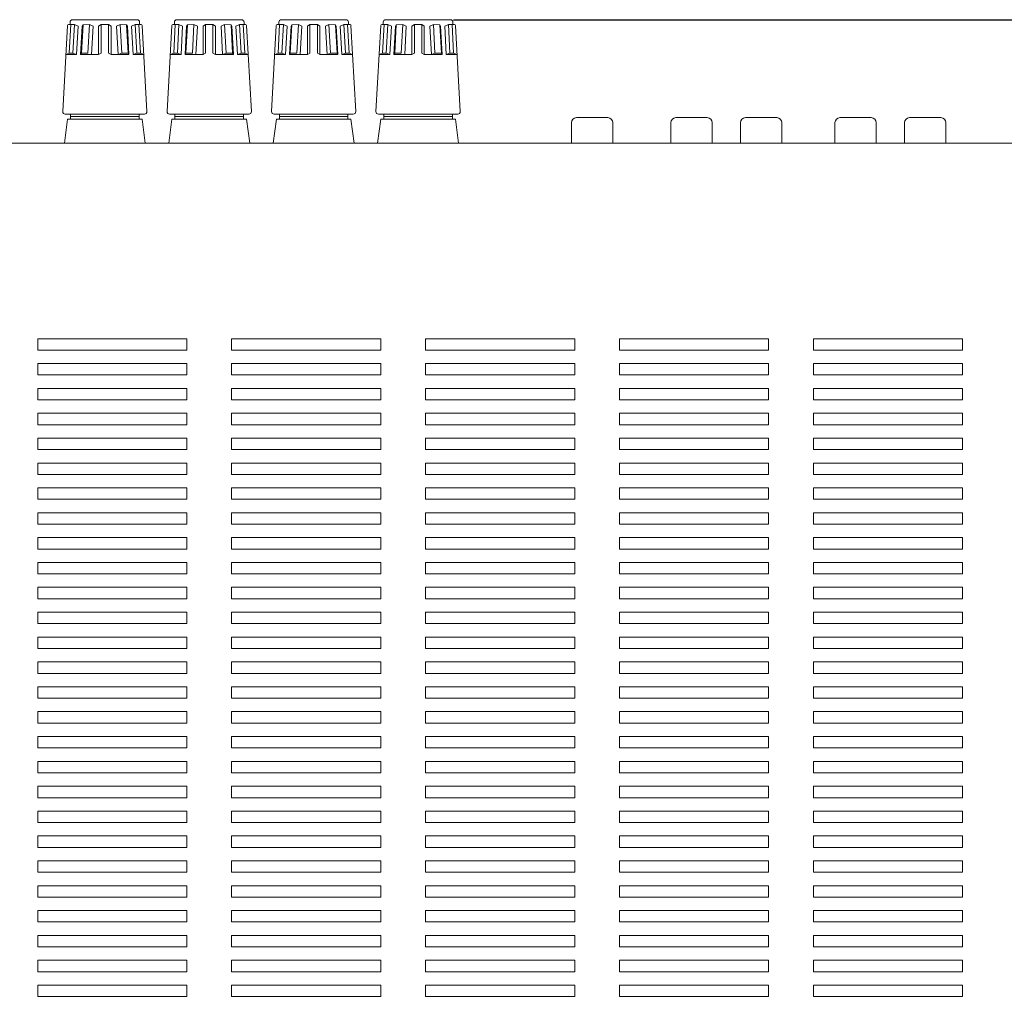
# Model space of a CAD drawing. Extents: x 512 to 1144, y 138 to 802.
# Drawn here: x 690 to 888, y 472 to 669 of the extents above; entities that cross this region are included whole.
import ezdxf

# ---------------------------------------------------------------- set-up
doc = ezdxf.new("R2010")
doc.units = 0
doc.header["$LTSCALE"] = 0.5
doc.layers.get('Defpoints').update_dxf_attribs({"linetype": 'CONTINUOUS'})
for name, color, linetype, lineweight in [('Center', 1, 'CONTINUOUS', 9), ('Pin Jack', 62, 'CONTINUOUS', 15), ('Speaker Tearminal', 135, 'CONTINUOUS', 15), ('Upper Cover', 142, 'CONTINUOUS', 15)]:
    doc.layers.add(name, color=color, linetype=linetype, lineweight=lineweight)
doc.styles.get("Standard").update_dxf_attribs({"font": 'romans.shx', "width": 0.85, "height": 4, "bigfont": 'bigfont.shx'})
doc.dimstyles.get("Standard").update_dxf_attribs({"dimtxt": 0.18, "dimasz": 0.18, "dimexe": 0.18, "dimexo": 0.0625, "dimgap": 0.09, "dimtad": 0, "dimtih": 1, "dimtoh": 1, "dimdec": 4, "dimzin": 0, "dimdsep": 46, "dimtxsty": 'Standard', "dimcen": 0.09, "dimadec": 0, "dimazin": 0, "dimtfac": 1, "dimtdec": 4, "dimtofl": 0, "dimtmove": 0, "dimatfit": 3, "dimfxl": 0, "dimtolj": 1, "dimtzin": 0, "dimarcsym": 0})

# ---------------------------------------------------------------- blocks, each defined once
blk = doc.blocks.new('*D9')
at = {"layer": 'Center', "lineweight": -2}
for p, q in [((777.12, 669.35), (979.25, 669.35)), ((978, 647.05), (978, 666.85)), ((942.43, 644.55), (979.25, 644.55))]:
    blk.add_line(p, q, dxfattribs=at)
at = {"layer": 'Center'}
for points in [[(977.58, 666.85), (978.42, 666.85), (978, 669.35)], [(977.58, 647.05), (978.42, 647.05), (978, 644.55)]]:
    blk.add_solid(points, dxfattribs=at)
at = {"layer": 'Defpoints', "color": 0}
for p in [(776.5, 669.35), (978, 669.35), (941.8, 644.55)]:
    blk.add_point(p, dxfattribs=at)
at = {"layer": 'Center', "color": 7, "insert": (975.38, 656.95), "char_height": 4, "attachment_point": 5, "rotation": 90}
blk.add_mtext('\\A1;24.8', dxfattribs=at)
blk = doc.blocks.new('*D10')
at = {"layer": 'Center', "lineweight": -2}
for p, q in [((777.75, 669.35), (994.25, 669.35)), ((993, 666.85), (993, 314.25)), ((729.25, 311.75), (994.25, 311.75))]:
    blk.add_line(p, q, dxfattribs=at)
at = {"layer": 'Center'}
for points in [[(992.58, 666.85), (993.42, 666.85), (993, 669.35)], [(992.58, 314.25), (993.42, 314.25), (993, 311.75)]]:
    blk.add_solid(points, dxfattribs=at)
at = {"layer": 'Defpoints', "color": 0}
for p in [(777.12, 669.35), (728.62, 311.75), (993, 311.75)]:
    blk.add_point(p, dxfattribs=at)
at = {"layer": 'Center', "color": 7, "insert": (990.38, 490.55), "char_height": 4, "attachment_point": 5, "rotation": 90}
blk.add_mtext('\\A1;357.6', dxfattribs=at)

msp = doc.modelspace()

# ---------------------------------------------------------------- linework, layer by layer
at = {"layer": 'Pin Jack', "linetype": 'Continuous'}
for p, q in [((801.85, 649.654), (808.15, 649.654)), ((821.85, 649.654), (828.15, 649.654)), ((835.85, 649.654), (842.15, 649.654)), ((854.85, 649.654), (861.15, 649.654)), ((868.85, 649.654), (875.15, 649.654)), ((800.85, 644.554), (800.85, 648.654)), ((809.15, 644.554), (809.15, 648.654)), ((820.85, 644.554), (820.85, 648.654)), ((829.15, 644.554), (829.15, 648.654)), ((834.85, 644.554), (834.85, 648.654)), ((843.15, 644.554), (843.15, 648.654)), ((853.85, 644.554), (853.85, 648.654)), ((862.15, 644.554), (862.15, 648.654)), ((867.85, 644.554), (867.85, 648.654)), ((876.15, 644.554), (876.15, 648.654))]:
    msp.add_line(p, q, dxfattribs=at)
for centre, start, end in [((801.85, 648.654), 90, 180), ((808.15, 648.654), 0, 90), ((821.85, 648.654), 90, 180), ((828.15, 648.654), 0, 90), ((835.85, 648.654), 90, 180), ((842.15, 648.654), 0, 90), ((854.85, 648.654), 90, 180), ((861.15, 648.654), 0, 90), ((868.85, 648.654), 90, 180), ((875.15, 648.654), 0, 90)]:
    msp.add_arc(centre, 1, start, end, dxfattribs=at)
at = {"layer": 'Speaker Tearminal'}
for p, q in [((700.5, 669.354), (713.5, 669.354)), ((721.5, 669.354), (734.5, 669.354)), ((742.5, 669.354), (755.5, 669.354)), ((763.5, 669.354), (776.5, 669.354)), ((698.529, 650.881), (699.49, 668.165)), ((699.689, 668.354), (700.162, 668.354)), ((699.846, 662.654), (700.162, 668.354)), ((700, 668.354), (700, 668.854)), ((700.912, 668.354), (700.162, 668.354)), ((700.596, 662.654), (700.912, 668.354)), ((701.644, 668.054), (700.912, 668.354)), ((701.327, 662.354), (701.644, 668.054)), ((702.14, 662.354), (702.457, 668.054)), ((702.303, 662.654), (702.619, 668.351)), ((702.619, 668.351), (702.457, 668.054)), ((703.918, 668.354), (702.619, 668.351)), ((703.602, 662.654), (703.918, 668.354)), ((704.622, 668.054), (703.918, 668.354)), ((704.305, 662.354), (704.622, 668.054)), ((705.75, 668.054), (706.25, 668.354)), ((705.75, 662.354), (705.75, 668.054)), ((706.25, 668.354), (707.75, 668.354)), ((706.25, 668.354), (706.25, 662.654)), ((707.75, 668.354), (708.25, 668.054)), ((707.75, 668.354), (707.75, 662.654)), ((708.25, 662.354), (708.25, 668.054)), ((709.378, 668.054), (710.082, 668.354)), ((709.695, 662.354), (709.378, 668.054)), ((710.398, 662.654), (710.082, 668.354)), ((710.082, 668.354), (711.381, 668.351)), ((711.697, 662.654), (711.381, 668.351)), ((711.381, 668.351), (711.543, 668.054)), ((711.86, 662.354), (711.543, 668.054)), ((712.356, 668.054), (713.088, 668.354)), ((712.673, 662.354), (712.356, 668.054)), ((713.404, 662.654), (713.088, 668.354)), ((713.088, 668.354), (713.838, 668.354)), ((714.154, 662.654), (713.838, 668.354)), ((714.311, 668.354), (713.838, 668.354)), ((714, 668.354), (714, 668.854)), ((715.471, 650.881), (714.51, 668.165)), ((719.529, 650.881), (720.49, 668.165)), ((720.689, 668.354), (721.162, 668.354)), ((720.846, 662.654), (721.162, 668.354)), ((721, 668.354), (721, 668.854)), ((721.912, 668.354), (721.162, 668.354)), ((721.596, 662.654), (721.912, 668.354)), ((722.644, 668.054), (721.912, 668.354)), ((722.327, 662.354), (722.644, 668.054)), ((723.14, 662.354), (723.457, 668.054)), ((723.303, 662.654), (723.619, 668.351)), ((723.619, 668.351), (723.457, 668.054)), ((724.918, 668.354), (723.619, 668.351)), ((724.602, 662.654), (724.918, 668.354)), ((725.622, 668.054), (724.918, 668.354)), ((725.305, 662.354), (725.622, 668.054)), ((726.75, 668.054), (727.25, 668.354)), ((726.75, 662.354), (726.75, 668.054)), ((727.25, 668.354), (728.75, 668.354)), ((727.25, 668.354), (727.25, 662.654)), ((728.75, 668.354), (729.25, 668.054)), ((728.75, 668.354), (728.75, 662.654)), ((729.25, 662.354), (729.25, 668.054)), ((730.378, 668.054), (731.082, 668.354)), ((730.695, 662.354), (730.378, 668.054)), ((731.398, 662.654), (731.082, 668.354)), ((731.082, 668.354), (732.381, 668.351)), ((732.697, 662.654), (732.381, 668.351)), ((732.381, 668.351), (732.543, 668.054)), ((732.86, 662.354), (732.543, 668.054)), ((733.356, 668.054), (734.088, 668.354)), ((733.673, 662.354), (733.356, 668.054)), ((734.404, 662.654), (734.088, 668.354)), ((734.088, 668.354), (734.838, 668.354)), ((735.154, 662.654), (734.838, 668.354)), ((735.311, 668.354), (734.838, 668.354)), ((735, 668.354), (735, 668.854)), ((736.471, 650.881), (735.51, 668.165)), ((740.529, 650.881), (741.49, 668.165)), ((741.689, 668.354), (742.162, 668.354)), ((741.846, 662.654), (742.162, 668.354)), ((742, 668.354), (742, 668.854)), ((742.912, 668.354), (742.162, 668.354)), ((742.596, 662.654), (742.912, 668.354)), ((743.644, 668.054), (742.912, 668.354)), ((743.327, 662.354), (743.644, 668.054)), ((744.14, 662.354), (744.457, 668.054)), ((744.303, 662.654), (744.619, 668.351)), ((744.619, 668.351), (744.457, 668.054)), ((745.918, 668.354), (744.619, 668.351)), ((745.602, 662.654), (745.918, 668.354)), ((746.622, 668.054), (745.918, 668.354)), ((746.305, 662.354), (746.622, 668.054)), ((747.75, 668.054), (748.25, 668.354)), ((747.75, 662.354), (747.75, 668.054)), ((748.25, 668.354), (749.75, 668.354)), ((748.25, 668.354), (748.25, 662.654)), ((749.75, 668.354), (750.25, 668.054)), ((749.75, 668.354), (749.75, 662.654)), ((750.25, 662.354), (750.25, 668.054)), ((751.378, 668.054), (752.082, 668.354)), ((751.695, 662.354), (751.378, 668.054)), ((752.398, 662.654), (752.082, 668.354)), ((752.082, 668.354), (753.381, 668.351)), ((753.697, 662.654), (753.381, 668.351)), ((753.381, 668.351), (753.543, 668.054)), ((753.86, 662.354), (753.543, 668.054)), ((754.356, 668.054), (755.088, 668.354)), ((754.673, 662.354), (754.356, 668.054)), ((755.404, 662.654), (755.088, 668.354)), ((755.088, 668.354), (755.838, 668.354)), ((756.154, 662.654), (755.838, 668.354)), ((756.311, 668.354), (755.838, 668.354)), ((756, 668.354), (756, 668.854)), ((757.471, 650.881), (756.51, 668.165)), ((761.529, 650.881), (762.49, 668.165)), ((762.689, 668.354), (763.162, 668.354)), ((762.846, 662.654), (763.162, 668.354)), ((763, 668.354), (763, 668.854)), ((763.912, 668.354), (763.162, 668.354)), ((763.596, 662.654), (763.912, 668.354)), ((764.644, 668.054), (763.912, 668.354)), ((764.327, 662.354), (764.644, 668.054)), ((765.14, 662.354), (765.457, 668.054)), ((765.303, 662.654), (765.619, 668.351)), ((765.619, 668.351), (765.457, 668.054)), ((766.918, 668.354), (765.619, 668.351)), ((766.602, 662.654), (766.918, 668.354)), ((767.622, 668.054), (766.918, 668.354)), ((767.305, 662.354), (767.622, 668.054)), ((768.75, 668.054), (769.25, 668.354)), ((768.75, 662.354), (768.75, 668.054)), ((769.25, 668.354), (770.75, 668.354)), ((769.25, 668.354), (769.25, 662.654)), ((770.75, 668.354), (771.25, 668.054)), ((770.75, 668.354), (770.75, 662.654)), ((771.25, 662.354), (771.25, 668.054)), ((772.378, 668.054), (773.082, 668.354)), ((772.695, 662.354), (772.378, 668.054)), ((773.398, 662.654), (773.082, 668.354)), ((773.082, 668.354), (774.381, 668.351)), ((774.697, 662.654), (774.381, 668.351)), ((774.381, 668.351), (774.543, 668.054)), ((774.86, 662.354), (774.543, 668.054)), ((775.356, 668.054), (776.088, 668.354)), ((775.673, 662.354), (775.356, 668.054)), ((776.404, 662.654), (776.088, 668.354)), ((776.088, 668.354), (776.838, 668.354)), ((777.154, 662.654), (776.838, 668.354)), ((777.311, 668.354), (776.838, 668.354)), ((777, 668.354), (777, 668.854)), ((778.471, 650.881), (777.51, 668.165)), ((699.846, 662.654), (699.167, 662.354)), ((699.167, 662.354), (701.327, 662.354)), ((700.596, 662.654), (699.846, 662.654)), ((701.327, 662.354), (700.596, 662.654)), ((702.14, 662.354), (702.303, 662.654)), ((704.305, 662.354), (702.14, 662.354)), ((702.303, 662.654), (703.602, 662.654)), ((704.305, 662.354), (705.75, 662.354)), ((706.25, 662.654), (705.75, 662.354)), ((707.75, 662.654), (708.25, 662.354)), ((709.695, 662.354), (708.25, 662.354)), ((710.398, 662.654), (709.695, 662.354)), ((709.695, 662.354), (711.86, 662.354)), ((711.697, 662.654), (710.398, 662.654)), ((711.86, 662.354), (711.697, 662.654)), ((712.673, 662.354), (713.404, 662.654)), ((714.833, 662.354), (712.673, 662.354)), ((713.404, 662.654), (714.154, 662.654)), ((714.154, 662.654), (714.833, 662.354)), ((720.846, 662.654), (720.167, 662.354)), ((720.167, 662.354), (722.327, 662.354)), ((721.596, 662.654), (720.846, 662.654)), ((722.327, 662.354), (721.596, 662.654)), ((723.14, 662.354), (723.303, 662.654)), ((725.305, 662.354), (723.14, 662.354)), ((723.303, 662.654), (724.602, 662.654)), ((725.305, 662.354), (726.75, 662.354)), ((727.25, 662.654), (726.75, 662.354)), ((728.75, 662.654), (729.25, 662.354)), ((730.695, 662.354), (729.25, 662.354)), ((731.398, 662.654), (730.695, 662.354)), ((730.695, 662.354), (732.86, 662.354)), ((732.697, 662.654), (731.398, 662.654)), ((732.86, 662.354), (732.697, 662.654)), ((733.673, 662.354), (734.404, 662.654)), ((735.833, 662.354), (733.673, 662.354)), ((734.404, 662.654), (735.154, 662.654)), ((735.154, 662.654), (735.833, 662.354)), ((741.846, 662.654), (741.167, 662.354)), ((741.167, 662.354), (743.327, 662.354)), ((742.596, 662.654), (741.846, 662.654)), ((743.327, 662.354), (742.596, 662.654)), ((744.14, 662.354), (744.303, 662.654)), ((746.305, 662.354), (744.14, 662.354)), ((744.303, 662.654), (745.602, 662.654)), ((746.305, 662.354), (747.75, 662.354)), ((748.25, 662.654), (747.75, 662.354)), ((749.75, 662.654), (750.25, 662.354)), ((751.695, 662.354), (750.25, 662.354)), ((752.398, 662.654), (751.695, 662.354)), ((751.695, 662.354), (753.86, 662.354)), ((753.697, 662.654), (752.398, 662.654)), ((753.86, 662.354), (753.697, 662.654)), ((754.673, 662.354), (755.404, 662.654)), ((756.833, 662.354), (754.673, 662.354)), ((755.404, 662.654), (756.154, 662.654)), ((756.154, 662.654), (756.833, 662.354)), ((762.846, 662.654), (762.167, 662.354)), ((762.167, 662.354), (764.327, 662.354)), ((763.596, 662.654), (762.846, 662.654)), ((764.327, 662.354), (763.596, 662.654)), ((765.14, 662.354), (765.303, 662.654)), ((767.305, 662.354), (765.14, 662.354)), ((765.303, 662.654), (766.602, 662.654)), ((767.305, 662.354), (768.75, 662.354)), ((769.25, 662.654), (768.75, 662.354)), ((770.75, 662.654), (771.25, 662.354)), ((772.695, 662.354), (771.25, 662.354)), ((773.398, 662.654), (772.695, 662.354)), ((772.695, 662.354), (774.86, 662.354)), ((774.697, 662.654), (773.398, 662.654)), ((774.86, 662.354), (774.697, 662.654)), ((775.673, 662.354), (776.404, 662.654)), ((777.833, 662.354), (775.673, 662.354)), ((776.404, 662.654), (777.154, 662.654)), ((777.154, 662.654), (777.833, 662.354)), ((699.029, 650.354), (714.971, 650.354)), ((700.1, 650.354), (700.1, 649.354)), ((713.9, 649.854), (700.1, 649.854)), ((713.9, 649.354), (713.9, 650.354)), ((720.029, 650.354), (735.971, 650.354)), ((721.1, 650.354), (721.1, 649.354)), ((734.9, 649.854), (721.1, 649.854)), ((734.9, 649.354), (734.9, 650.354)), ((741.029, 650.354), (756.971, 650.354)), ((742.1, 650.354), (742.1, 649.354)), ((755.9, 649.854), (742.1, 649.854)), ((755.9, 649.354), (755.9, 650.354)), ((762.029, 650.354), (777.971, 650.354)), ((763.1, 650.354), (763.1, 649.354)), ((776.9, 649.854), (763.1, 649.854)), ((776.9, 649.354), (776.9, 650.354)), ((699.5, 649.354), (698.86, 644.554)), ((714.5, 649.354), (699.5, 649.354)), ((715.14, 644.554), (714.5, 649.354)), ((720.5, 649.354), (719.86, 644.554)), ((735.5, 649.354), (720.5, 649.354)), ((736.14, 644.554), (735.5, 649.354)), ((741.5, 649.354), (740.86, 644.554)), ((756.5, 649.354), (741.5, 649.354)), ((757.14, 644.554), (756.5, 649.354)), ((762.5, 649.354), (761.86, 644.554)), ((777.5, 649.354), (762.5, 649.354)), ((778.14, 644.554), (777.5, 649.354))]:
    msp.add_line(p, q, dxfattribs=at)
for centre, radius, start, end in [((700.5, 668.854), 0.5, 90, 180), ((713.5, 668.854), 0.5, 0, 90), ((721.5, 668.854), 0.5, 90, 180), ((734.5, 668.854), 0.5, 0, 90), ((742.5, 668.854), 0.5, 90, 180), ((755.5, 668.854), 0.5, 0, 90), ((763.5, 668.854), 0.5, 90, 180), ((776.5, 668.854), 0.5, 0, 90), ((699.689, 668.154), 0.2, 90, 176.82017), ((714.311, 668.154), 0.2, 3.17983, 90), ((720.689, 668.154), 0.2, 90, 176.82017), ((735.311, 668.154), 0.2, 3.17983, 90), ((741.689, 668.154), 0.2, 90, 176.82017), ((756.311, 668.154), 0.2, 3.17983, 90), ((762.689, 668.154), 0.2, 90, 176.82017), ((777.311, 668.154), 0.2, 3.17983, 90), ((699.029, 650.854), 0.5, 176.82017, 270), ((714.971, 650.854), 0.5, 270, 3.17983), ((720.029, 650.854), 0.5, 176.82017, 270), ((735.971, 650.854), 0.5, 270, 3.17983), ((741.029, 650.854), 0.5, 176.82017, 270), ((756.971, 650.854), 0.5, 270, 3.17983), ((762.029, 650.854), 0.5, 176.82017, 270), ((777.971, 650.854), 0.5, 270, 3.17983)]:
    msp.add_arc(centre, radius, start, end, dxfattribs=at)
at = {"layer": 'Upper Cover'}
for p, q in [((941.8, 644.554), (514.2, 644.554)), ((693.5, 602.904), (693.5, 605.204)), ((693.5, 605.204), (723.5, 605.204)), ((723.5, 605.204), (723.5, 602.904)), ((762.5, 605.204), (732.5, 605.204)), ((732.5, 605.204), (732.5, 602.904)), ((762.5, 602.904), (762.5, 605.204)), ((801.5, 605.204), (771.5, 605.204)), ((771.5, 605.204), (771.5, 602.904)), ((801.5, 602.904), (801.5, 605.204)), ((840.5, 605.204), (810.5, 605.204)), ((810.5, 605.204), (810.5, 602.904)), ((840.5, 602.904), (840.5, 605.204)), ((879.5, 605.204), (849.5, 605.204)), ((849.5, 605.204), (849.5, 602.904)), ((879.5, 602.904), (879.5, 605.204)), ((723.5, 602.904), (693.5, 602.904)), ((732.5, 602.904), (762.5, 602.904)), ((771.5, 602.904), (801.5, 602.904)), ((810.5, 602.904), (840.5, 602.904)), ((849.5, 602.904), (879.5, 602.904)), ((693.5, 597.904), (693.5, 600.204)), ((693.5, 600.204), (723.5, 600.204)), ((723.5, 600.204), (723.5, 597.904)), ((762.5, 600.204), (732.5, 600.204)), ((732.5, 600.204), (732.5, 597.904)), ((762.5, 597.904), (762.5, 600.204)), ((801.5, 600.204), (771.5, 600.204)), ((771.5, 600.204), (771.5, 597.904)), ((801.5, 597.904), (801.5, 600.204)), ((840.5, 600.204), (810.5, 600.204)), ((810.5, 600.204), (810.5, 597.904)), ((840.5, 597.904), (840.5, 600.204)), ((879.5, 600.204), (849.5, 600.204)), ((849.5, 600.204), (849.5, 597.904)), ((879.5, 597.904), (879.5, 600.204)), ((723.5, 597.904), (693.5, 597.904)), ((732.5, 597.904), (762.5, 597.904)), ((771.5, 597.904), (801.5, 597.904)), ((810.5, 597.904), (840.5, 597.904)), ((849.5, 597.904), (879.5, 597.904)), ((693.5, 592.904), (693.5, 595.204)), ((693.5, 595.204), (723.5, 595.204)), ((723.5, 595.204), (723.5, 592.904)), ((762.5, 595.204), (732.5, 595.204)), ((732.5, 595.204), (732.5, 592.904)), ((762.5, 592.904), (762.5, 595.204)), ((801.5, 595.204), (771.5, 595.204)), ((771.5, 595.204), (771.5, 592.904)), ((801.5, 592.904), (801.5, 595.204)), ((840.5, 595.204), (810.5, 595.204)), ((810.5, 595.204), (810.5, 592.904)), ((840.5, 592.904), (840.5, 595.204)), ((879.5, 595.204), (849.5, 595.204)), ((849.5, 595.204), (849.5, 592.904)), ((879.5, 592.904), (879.5, 595.204)), ((723.5, 592.904), (693.5, 592.904)), ((732.5, 592.904), (762.5, 592.904)), ((771.5, 592.904), (801.5, 592.904)), ((810.5, 592.904), (840.5, 592.904)), ((849.5, 592.904), (879.5, 592.904)), ((693.5, 587.904), (693.5, 590.204)), ((693.5, 590.204), (723.5, 590.204)), ((723.5, 590.204), (723.5, 587.904)), ((762.5, 590.204), (732.5, 590.204)), ((732.5, 590.204), (732.5, 587.904)), ((762.5, 587.904), (762.5, 590.204)), ((801.5, 590.204), (771.5, 590.204)), ((771.5, 590.204), (771.5, 587.904)), ((801.5, 587.904), (801.5, 590.204)), ((840.5, 590.204), (810.5, 590.204)), ((810.5, 590.204), (810.5, 587.904)), ((840.5, 587.904), (840.5, 590.204)), ((879.5, 590.204), (849.5, 590.204)), ((849.5, 590.204), (849.5, 587.904)), ((879.5, 587.904), (879.5, 590.204)), ((723.5, 587.904), (693.5, 587.904)), ((732.5, 587.904), (762.5, 587.904)), ((771.5, 587.904), (801.5, 587.904)), ((810.5, 587.904), (840.5, 587.904)), ((849.5, 587.904), (879.5, 587.904)), ((693.5, 582.904), (693.5, 585.204)), ((693.5, 585.204), (723.5, 585.204)), ((723.5, 585.204), (723.5, 582.904)), ((762.5, 585.204), (732.5, 585.204)), ((732.5, 585.204), (732.5, 582.904)), ((762.5, 582.904), (762.5, 585.204)), ((801.5, 585.204), (771.5, 585.204)), ((771.5, 585.204), (771.5, 582.904)), ((801.5, 582.904), (801.5, 585.204)), ((840.5, 585.204), (810.5, 585.204)), ((810.5, 585.204), (810.5, 582.904)), ((840.5, 582.904), (840.5, 585.204)), ((879.5, 585.204), (849.5, 585.204)), ((849.5, 585.204), (849.5, 582.904)), ((879.5, 582.904), (879.5, 585.204)), ((723.5, 582.904), (693.5, 582.904)), ((732.5, 582.904), (762.5, 582.904)), ((771.5, 582.904), (801.5, 582.904)), ((810.5, 582.904), (840.5, 582.904)), ((849.5, 582.904), (879.5, 582.904)), ((693.5, 577.904), (693.5, 580.204)), ((693.5, 580.204), (723.5, 580.204)), ((723.5, 580.204), (723.5, 577.904)), ((762.5, 580.204), (732.5, 580.204)), ((732.5, 580.204), (732.5, 577.904)), ((762.5, 577.904), (762.5, 580.204)), ((801.5, 580.204), (771.5, 580.204)), ((771.5, 580.204), (771.5, 577.904)), ((801.5, 577.904), (801.5, 580.204)), ((840.5, 580.204), (810.5, 580.204)), ((810.5, 580.204), (810.5, 577.904)), ((840.5, 577.904), (840.5, 580.204)), ((879.5, 580.204), (849.5, 580.204)), ((849.5, 580.204), (849.5, 577.904)), ((879.5, 577.904), (879.5, 580.204)), ((723.5, 577.904), (693.5, 577.904)), ((732.5, 577.904), (762.5, 577.904)), ((771.5, 577.904), (801.5, 577.904)), ((810.5, 577.904), (840.5, 577.904)), ((849.5, 577.904), (879.5, 577.904)), ((693.5, 572.904), (693.5, 575.204)), ((693.5, 575.204), (723.5, 575.204)), ((723.5, 575.204), (723.5, 572.904)), ((762.5, 575.204), (732.5, 575.204)), ((732.5, 575.204), (732.5, 572.904)), ((762.5, 572.904), (762.5, 575.204)), ((801.5, 575.204), (771.5, 575.204)), ((771.5, 575.204), (771.5, 572.904)), ((801.5, 572.904), (801.5, 575.204)), ((840.5, 575.204), (810.5, 575.204)), ((810.5, 575.204), (810.5, 572.904)), ((840.5, 572.904), (840.5, 575.204)), ((879.5, 575.204), (849.5, 575.204)), ((849.5, 575.204), (849.5, 572.904)), ((879.5, 572.904), (879.5, 575.204)), ((723.5, 572.904), (693.5, 572.904)), ((732.5, 572.904), (762.5, 572.904)), ((771.5, 572.904), (801.5, 572.904)), ((810.5, 572.904), (840.5, 572.904)), ((849.5, 572.904), (879.5, 572.904)), ((693.5, 567.904), (693.5, 570.204)), ((693.5, 570.204), (723.5, 570.204)), ((723.5, 570.204), (723.5, 567.904)), ((762.5, 570.204), (732.5, 570.204)), ((732.5, 570.204), (732.5, 567.904)), ((762.5, 567.904), (762.5, 570.204)), ((801.5, 570.204), (771.5, 570.204)), ((771.5, 570.204), (771.5, 567.904)), ((801.5, 567.904), (801.5, 570.204)), ((840.5, 570.204), (810.5, 570.204)), ((810.5, 570.204), (810.5, 567.904)), ((840.5, 567.904), (840.5, 570.204)), ((879.5, 570.204), (849.5, 570.204)), ((849.5, 570.204), (849.5, 567.904)), ((879.5, 567.904), (879.5, 570.204)), ((723.5, 567.904), (693.5, 567.904)), ((732.5, 567.904), (762.5, 567.904)), ((771.5, 567.904), (801.5, 567.904)), ((810.5, 567.904), (840.5, 567.904)), ((849.5, 567.904), (879.5, 567.904)), ((693.5, 562.904), (693.5, 565.204)), ((693.5, 565.204), (723.5, 565.204)), ((723.5, 565.204), (723.5, 562.904)), ((762.5, 565.204), (732.5, 565.204)), ((732.5, 565.204), (732.5, 562.904)), ((762.5, 562.904), (762.5, 565.204)), ((801.5, 565.204), (771.5, 565.204)), ((771.5, 565.204), (771.5, 562.904)), ((801.5, 562.904), (801.5, 565.204)), ((840.5, 565.204), (810.5, 565.204)), ((810.5, 565.204), (810.5, 562.904)), ((840.5, 562.904), (840.5, 565.204)), ((879.5, 565.204), (849.5, 565.204)), ((849.5, 565.204), (849.5, 562.904)), ((879.5, 562.904), (879.5, 565.204)), ((723.5, 562.904), (693.5, 562.904)), ((732.5, 562.904), (762.5, 562.904)), ((771.5, 562.904), (801.5, 562.904)), ((810.5, 562.904), (840.5, 562.904)), ((849.5, 562.904), (879.5, 562.904)), ((693.5, 557.904), (693.5, 560.204)), ((693.5, 560.204), (723.5, 560.204)), ((723.5, 560.204), (723.5, 557.904)), ((762.5, 560.204), (732.5, 560.204)), ((732.5, 560.204), (732.5, 557.904)), ((762.5, 557.904), (762.5, 560.204)), ((801.5, 560.204), (771.5, 560.204)), ((771.5, 560.204), (771.5, 557.904)), ((801.5, 557.904), (801.5, 560.204)), ((840.5, 560.204), (810.5, 560.204)), ((810.5, 560.204), (810.5, 557.904)), ((840.5, 557.904), (840.5, 560.204)), ((879.5, 560.204), (849.5, 560.204)), ((849.5, 560.204), (849.5, 557.904)), ((879.5, 557.904), (879.5, 560.204)), ((723.5, 557.904), (693.5, 557.904)), ((732.5, 557.904), (762.5, 557.904)), ((771.5, 557.904), (801.5, 557.904)), ((810.5, 557.904), (840.5, 557.904)), ((849.5, 557.904), (879.5, 557.904)), ((693.5, 552.904), (693.5, 555.204)), ((693.5, 555.204), (723.5, 555.204)), ((723.5, 555.204), (723.5, 552.904)), ((762.5, 555.204), (732.5, 555.204)), ((732.5, 555.204), (732.5, 552.904)), ((762.5, 552.904), (762.5, 555.204)), ((801.5, 555.204), (771.5, 555.204)), ((771.5, 555.204), (771.5, 552.904)), ((801.5, 552.904), (801.5, 555.204)), ((840.5, 555.204), (810.5, 555.204)), ((810.5, 555.204), (810.5, 552.904)), ((840.5, 552.904), (840.5, 555.204)), ((879.5, 555.204), (849.5, 555.204)), ((849.5, 555.204), (849.5, 552.904)), ((879.5, 552.904), (879.5, 555.204)), ((723.5, 552.904), (693.5, 552.904)), ((732.5, 552.904), (762.5, 552.904)), ((771.5, 552.904), (801.5, 552.904)), ((810.5, 552.904), (840.5, 552.904)), ((849.5, 552.904), (879.5, 552.904)), ((693.5, 547.904), (693.5, 550.204)), ((693.5, 550.204), (723.5, 550.204)), ((723.5, 550.204), (723.5, 547.904)), ((762.5, 550.204), (732.5, 550.204)), ((732.5, 550.204), (732.5, 547.904)), ((762.5, 547.904), (762.5, 550.204)), ((801.5, 550.204), (771.5, 550.204)), ((771.5, 550.204), (771.5, 547.904)), ((801.5, 547.904), (801.5, 550.204)), ((840.5, 550.204), (810.5, 550.204)), ((810.5, 550.204), (810.5, 547.904)), ((840.5, 547.904), (840.5, 550.204)), ((879.5, 550.204), (849.5, 550.204)), ((849.5, 550.204), (849.5, 547.904)), ((879.5, 547.904), (879.5, 550.204)), ((723.5, 547.904), (693.5, 547.904)), ((732.5, 547.904), (762.5, 547.904)), ((771.5, 547.904), (801.5, 547.904)), ((810.5, 547.904), (840.5, 547.904)), ((849.5, 547.904), (879.5, 547.904)), ((693.5, 542.904), (693.5, 545.204)), ((693.5, 545.204), (723.5, 545.204)), ((723.5, 545.204), (723.5, 542.904)), ((762.5, 545.204), (732.5, 545.204)), ((732.5, 545.204), (732.5, 542.904)), ((762.5, 542.904), (762.5, 545.204)), ((801.5, 545.204), (771.5, 545.204)), ((771.5, 545.204), (771.5, 542.904)), ((801.5, 542.904), (801.5, 545.204)), ((840.5, 545.204), (810.5, 545.204)), ((810.5, 545.204), (810.5, 542.904)), ((840.5, 542.904), (840.5, 545.204)), ((879.5, 545.204), (849.5, 545.204)), ((849.5, 545.204), (849.5, 542.904)), ((879.5, 542.904), (879.5, 545.204)), ((723.5, 542.904), (693.5, 542.904)), ((732.5, 542.904), (762.5, 542.904)), ((771.5, 542.904), (801.5, 542.904)), ((810.5, 542.904), (840.5, 542.904)), ((849.5, 542.904), (879.5, 542.904)), ((693.5, 537.904), (693.5, 540.204)), ((693.5, 540.204), (723.5, 540.204)), ((723.5, 540.204), (723.5, 537.904)), ((762.5, 540.204), (732.5, 540.204)), ((732.5, 540.204), (732.5, 537.904)), ((762.5, 537.904), (762.5, 540.204)), ((801.5, 540.204), (771.5, 540.204)), ((771.5, 540.204), (771.5, 537.904)), ((801.5, 537.904), (801.5, 540.204)), ((840.5, 540.204), (810.5, 540.204)), ((810.5, 540.204), (810.5, 537.904)), ((840.5, 537.904), (840.5, 540.204)), ((879.5, 540.204), (849.5, 540.204)), ((849.5, 540.204), (849.5, 537.904)), ((879.5, 537.904), (879.5, 540.204)), ((723.5, 537.904), (693.5, 537.904)), ((732.5, 537.904), (762.5, 537.904)), ((771.5, 537.904), (801.5, 537.904)), ((810.5, 537.904), (840.5, 537.904)), ((849.5, 537.904), (879.5, 537.904)), ((693.5, 532.904), (693.5, 535.204)), ((693.5, 535.204), (723.5, 535.204)), ((723.5, 535.204), (723.5, 532.904)), ((762.5, 535.204), (732.5, 535.204)), ((732.5, 535.204), (732.5, 532.904)), ((762.5, 532.904), (762.5, 535.204)), ((801.5, 535.204), (771.5, 535.204)), ((771.5, 535.204), (771.5, 532.904)), ((801.5, 532.904), (801.5, 535.204)), ((840.5, 535.204), (810.5, 535.204)), ((810.5, 535.204), (810.5, 532.904)), ((840.5, 532.904), (840.5, 535.204)), ((879.5, 535.204), (849.5, 535.204)), ((849.5, 535.204), (849.5, 532.904)), ((879.5, 532.904), (879.5, 535.204)), ((723.5, 532.904), (693.5, 532.904)), ((732.5, 532.904), (762.5, 532.904)), ((771.5, 532.904), (801.5, 532.904)), ((810.5, 532.904), (840.5, 532.904)), ((849.5, 532.904), (879.5, 532.904)), ((693.5, 527.904), (693.5, 530.204)), ((693.5, 530.204), (723.5, 530.204)), ((723.5, 530.204), (723.5, 527.904)), ((762.5, 530.204), (732.5, 530.204)), ((732.5, 530.204), (732.5, 527.904)), ((762.5, 527.904), (762.5, 530.204)), ((801.5, 530.204), (771.5, 530.204)), ((771.5, 530.204), (771.5, 527.904)), ((801.5, 527.904), (801.5, 530.204)), ((840.5, 530.204), (810.5, 530.204)), ((810.5, 530.204), (810.5, 527.904)), ((840.5, 527.904), (840.5, 530.204)), ((879.5, 530.204), (849.5, 530.204)), ((849.5, 530.204), (849.5, 527.904)), ((879.5, 527.904), (879.5, 530.204)), ((723.5, 527.904), (693.5, 527.904)), ((732.5, 527.904), (762.5, 527.904)), ((771.5, 527.904), (801.5, 527.904)), ((810.5, 527.904), (840.5, 527.904)), ((849.5, 527.904), (879.5, 527.904)), ((693.5, 522.904), (693.5, 525.204)), ((693.5, 525.204), (723.5, 525.204)), ((723.5, 525.204), (723.5, 522.904)), ((762.5, 525.204), (732.5, 525.204)), ((732.5, 525.204), (732.5, 522.904)), ((762.5, 522.904), (762.5, 525.204)), ((801.5, 525.204), (771.5, 525.204)), ((771.5, 525.204), (771.5, 522.904)), ((801.5, 522.904), (801.5, 525.204)), ((840.5, 525.204), (810.5, 525.204)), ((810.5, 525.204), (810.5, 522.904)), ((840.5, 522.904), (840.5, 525.204)), ((879.5, 525.204), (849.5, 525.204)), ((849.5, 525.204), (849.5, 522.904)), ((879.5, 522.904), (879.5, 525.204)), ((723.5, 522.904), (693.5, 522.904)), ((732.5, 522.904), (762.5, 522.904)), ((771.5, 522.904), (801.5, 522.904)), ((810.5, 522.904), (840.5, 522.904)), ((849.5, 522.904), (879.5, 522.904)), ((693.5, 517.904), (693.5, 520.204)), ((693.5, 520.204), (723.5, 520.204)), ((723.5, 520.204), (723.5, 517.904)), ((762.5, 520.204), (732.5, 520.204)), ((732.5, 520.204), (732.5, 517.904)), ((762.5, 517.904), (762.5, 520.204)), ((801.5, 520.204), (771.5, 520.204)), ((771.5, 520.204), (771.5, 517.904)), ((801.5, 517.904), (801.5, 520.204)), ((840.5, 520.204), (810.5, 520.204)), ((810.5, 520.204), (810.5, 517.904)), ((840.5, 517.904), (840.5, 520.204)), ((879.5, 520.204), (849.5, 520.204)), ((849.5, 520.204), (849.5, 517.904)), ((879.5, 517.904), (879.5, 520.204)), ((723.5, 517.904), (693.5, 517.904)), ((732.5, 517.904), (762.5, 517.904)), ((771.5, 517.904), (801.5, 517.904)), ((810.5, 517.904), (840.5, 517.904)), ((849.5, 517.904), (879.5, 517.904)), ((693.5, 512.904), (693.5, 515.204)), ((693.5, 515.204), (723.5, 515.204)), ((723.5, 515.204), (723.5, 512.904)), ((762.5, 515.204), (732.5, 515.204)), ((732.5, 515.204), (732.5, 512.904)), ((762.5, 512.904), (762.5, 515.204)), ((801.5, 515.204), (771.5, 515.204)), ((771.5, 515.204), (771.5, 512.904)), ((801.5, 512.904), (801.5, 515.204)), ((840.5, 515.204), (810.5, 515.204)), ((810.5, 515.204), (810.5, 512.904)), ((840.5, 512.904), (840.5, 515.204)), ((879.5, 515.204), (849.5, 515.204)), ((849.5, 515.204), (849.5, 512.904)), ((879.5, 512.904), (879.5, 515.204)), ((723.5, 512.904), (693.5, 512.904)), ((732.5, 512.904), (762.5, 512.904)), ((771.5, 512.904), (801.5, 512.904)), ((810.5, 512.904), (840.5, 512.904)), ((849.5, 512.904), (879.5, 512.904)), ((693.5, 507.904), (693.5, 510.204)), ((693.5, 510.204), (723.5, 510.204)), ((723.5, 510.204), (723.5, 507.904)), ((762.5, 510.204), (732.5, 510.204)), ((732.5, 510.204), (732.5, 507.904)), ((762.5, 507.904), (762.5, 510.204)), ((801.5, 510.204), (771.5, 510.204)), ((771.5, 510.204), (771.5, 507.904)), ((801.5, 507.904), (801.5, 510.204)), ((840.5, 510.204), (810.5, 510.204)), ((810.5, 510.204), (810.5, 507.904)), ((840.5, 507.904), (840.5, 510.204)), ((879.5, 510.204), (849.5, 510.204)), ((849.5, 510.204), (849.5, 507.904)), ((879.5, 507.904), (879.5, 510.204)), ((723.5, 507.904), (693.5, 507.904)), ((732.5, 507.904), (762.5, 507.904)), ((771.5, 507.904), (801.5, 507.904)), ((810.5, 507.904), (840.5, 507.904)), ((849.5, 507.904), (879.5, 507.904)), ((693.5, 502.904), (693.5, 505.204)), ((693.5, 505.204), (723.5, 505.204)), ((723.5, 505.204), (723.5, 502.904)), ((762.5, 505.204), (732.5, 505.204)), ((732.5, 505.204), (732.5, 502.904)), ((762.5, 502.904), (762.5, 505.204)), ((801.5, 505.204), (771.5, 505.204)), ((771.5, 505.204), (771.5, 502.904)), ((801.5, 502.904), (801.5, 505.204)), ((840.5, 505.204), (810.5, 505.204)), ((810.5, 505.204), (810.5, 502.904)), ((840.5, 502.904), (840.5, 505.204)), ((879.5, 505.204), (849.5, 505.204)), ((849.5, 505.204), (849.5, 502.904)), ((879.5, 502.904), (879.5, 505.204)), ((723.5, 502.904), (693.5, 502.904)), ((732.5, 502.904), (762.5, 502.904)), ((771.5, 502.904), (801.5, 502.904)), ((810.5, 502.904), (840.5, 502.904)), ((849.5, 502.904), (879.5, 502.904)), ((693.5, 497.904), (693.5, 500.204)), ((693.5, 500.204), (723.5, 500.204)), ((723.5, 500.204), (723.5, 497.904)), ((762.5, 500.204), (732.5, 500.204)), ((732.5, 500.204), (732.5, 497.904)), ((762.5, 497.904), (762.5, 500.204)), ((801.5, 500.204), (771.5, 500.204)), ((771.5, 500.204), (771.5, 497.904)), ((801.5, 497.904), (801.5, 500.204)), ((840.5, 500.204), (810.5, 500.204)), ((810.5, 500.204), (810.5, 497.904)), ((840.5, 497.904), (840.5, 500.204)), ((879.5, 500.204), (849.5, 500.204)), ((849.5, 500.204), (849.5, 497.904)), ((879.5, 497.904), (879.5, 500.204)), ((723.5, 497.904), (693.5, 497.904)), ((732.5, 497.904), (762.5, 497.904)), ((771.5, 497.904), (801.5, 497.904)), ((810.5, 497.904), (840.5, 497.904)), ((849.5, 497.904), (879.5, 497.904)), ((693.5, 492.904), (693.5, 495.204)), ((693.5, 495.204), (723.5, 495.204)), ((723.5, 495.204), (723.5, 492.904)), ((762.5, 495.204), (732.5, 495.204)), ((732.5, 495.204), (732.5, 492.904)), ((762.5, 492.904), (762.5, 495.204)), ((801.5, 495.204), (771.5, 495.204)), ((771.5, 495.204), (771.5, 492.904)), ((801.5, 492.904), (801.5, 495.204)), ((840.5, 495.204), (810.5, 495.204)), ((810.5, 495.204), (810.5, 492.904)), ((840.5, 492.904), (840.5, 495.204)), ((879.5, 495.204), (849.5, 495.204)), ((849.5, 495.204), (849.5, 492.904)), ((879.5, 492.904), (879.5, 495.204)), ((723.5, 492.904), (693.5, 492.904)), ((732.5, 492.904), (762.5, 492.904)), ((771.5, 492.904), (801.5, 492.904)), ((810.5, 492.904), (840.5, 492.904)), ((849.5, 492.904), (879.5, 492.904)), ((693.5, 487.904), (693.5, 490.204)), ((693.5, 490.204), (723.5, 490.204)), ((723.5, 490.204), (723.5, 487.904)), ((762.5, 490.204), (732.5, 490.204)), ((732.5, 490.204), (732.5, 487.904)), ((762.5, 487.904), (762.5, 490.204)), ((801.5, 490.204), (771.5, 490.204)), ((771.5, 490.204), (771.5, 487.904)), ((801.5, 487.904), (801.5, 490.204)), ((840.5, 490.204), (810.5, 490.204)), ((810.5, 490.204), (810.5, 487.904)), ((840.5, 487.904), (840.5, 490.204)), ((879.5, 490.204), (849.5, 490.204)), ((849.5, 490.204), (849.5, 487.904)), ((879.5, 487.904), (879.5, 490.204)), ((723.5, 487.904), (693.5, 487.904)), ((732.5, 487.904), (762.5, 487.904)), ((771.5, 487.904), (801.5, 487.904)), ((810.5, 487.904), (840.5, 487.904)), ((849.5, 487.904), (879.5, 487.904)), ((693.5, 482.904), (693.5, 485.204)), ((693.5, 485.204), (723.5, 485.204)), ((723.5, 485.204), (723.5, 482.904)), ((762.5, 485.204), (732.5, 485.204)), ((732.5, 485.204), (732.5, 482.904)), ((762.5, 482.904), (762.5, 485.204)), ((801.5, 485.204), (771.5, 485.204)), ((771.5, 485.204), (771.5, 482.904)), ((801.5, 482.904), (801.5, 485.204)), ((840.5, 485.204), (810.5, 485.204)), ((810.5, 485.204), (810.5, 482.904)), ((840.5, 482.904), (840.5, 485.204)), ((879.5, 485.204), (849.5, 485.204)), ((849.5, 485.204), (849.5, 482.904)), ((879.5, 482.904), (879.5, 485.204)), ((723.5, 482.904), (693.5, 482.904)), ((732.5, 482.904), (762.5, 482.904)), ((771.5, 482.904), (801.5, 482.904)), ((810.5, 482.904), (840.5, 482.904)), ((849.5, 482.904), (879.5, 482.904)), ((693.5, 477.904), (693.5, 480.204)), ((693.5, 480.204), (723.5, 480.204)), ((723.5, 480.204), (723.5, 477.904)), ((762.5, 480.204), (732.5, 480.204)), ((732.5, 480.204), (732.5, 477.904)), ((762.5, 477.904), (762.5, 480.204)), ((801.5, 480.204), (771.5, 480.204)), ((771.5, 480.204), (771.5, 477.904)), ((801.5, 477.904), (801.5, 480.204)), ((840.5, 480.204), (810.5, 480.204)), ((810.5, 480.204), (810.5, 477.904)), ((840.5, 477.904), (840.5, 480.204)), ((879.5, 480.204), (849.5, 480.204)), ((849.5, 480.204), (849.5, 477.904)), ((879.5, 477.904), (879.5, 480.204)), ((723.5, 477.904), (693.5, 477.904)), ((732.5, 477.904), (762.5, 477.904)), ((771.5, 477.904), (801.5, 477.904)), ((810.5, 477.904), (840.5, 477.904)), ((849.5, 477.904), (879.5, 477.904)), ((693.5, 472.904), (693.5, 475.204)), ((693.5, 475.204), (723.5, 475.204)), ((723.5, 475.204), (723.5, 472.904)), ((762.5, 475.204), (732.5, 475.204)), ((732.5, 475.204), (732.5, 472.904)), ((762.5, 472.904), (762.5, 475.204)), ((801.5, 475.204), (771.5, 475.204)), ((771.5, 475.204), (771.5, 472.904)), ((801.5, 472.904), (801.5, 475.204)), ((840.5, 475.204), (810.5, 475.204)), ((810.5, 475.204), (810.5, 472.904)), ((840.5, 472.904), (840.5, 475.204)), ((879.5, 475.204), (849.5, 475.204)), ((849.5, 475.204), (849.5, 472.904)), ((879.5, 472.904), (879.5, 475.204)), ((723.5, 472.904), (693.5, 472.904)), ((732.5, 472.904), (762.5, 472.904)), ((771.5, 472.904), (801.5, 472.904)), ((810.5, 472.904), (840.5, 472.904)), ((849.5, 472.904), (879.5, 472.904))]:
    msp.add_line(p, q, dxfattribs=at)

# ---------------------------------------------------------------- dimensions: what is measured, and where the dimension line sits
at = {"layer": 'Center'}
for base, p1, p2, picture, middle in [((993, 311.754), (777.125, 669.354), (728.625, 311.754), '*D10', (990.375, 490.554)), ((978, 669.354), (941.8, 644.554), (776.5, 669.354), '*D9', (975.375, 656.954))]:
    dim = msp.add_linear_dim(base=base, p1=p1, p2=p2, angle=90, dimstyle='Standard', override={"dimtxt": 2.5, "dimasz": 2.5, "dimexe": 1.25, "dimexo": 0.625, "dimgap": 0.625, "dimtad": 1, "dimtih": 0, "dimtoh": 0, "dimdec": 2, "dimzin": 8, "dimcen": 3.5, "dimclrd": 256, "dimclre": 256, "dimclrt": 7, "dimazin": 2, "dimtdec": 2, "dimtofl": 1}, dxfattribs=at)
    dim.commit()
    dim.dimension.update_dxf_attribs({"geometry": picture, "text_midpoint": middle})

doc.saveas('drawing.dxf')
